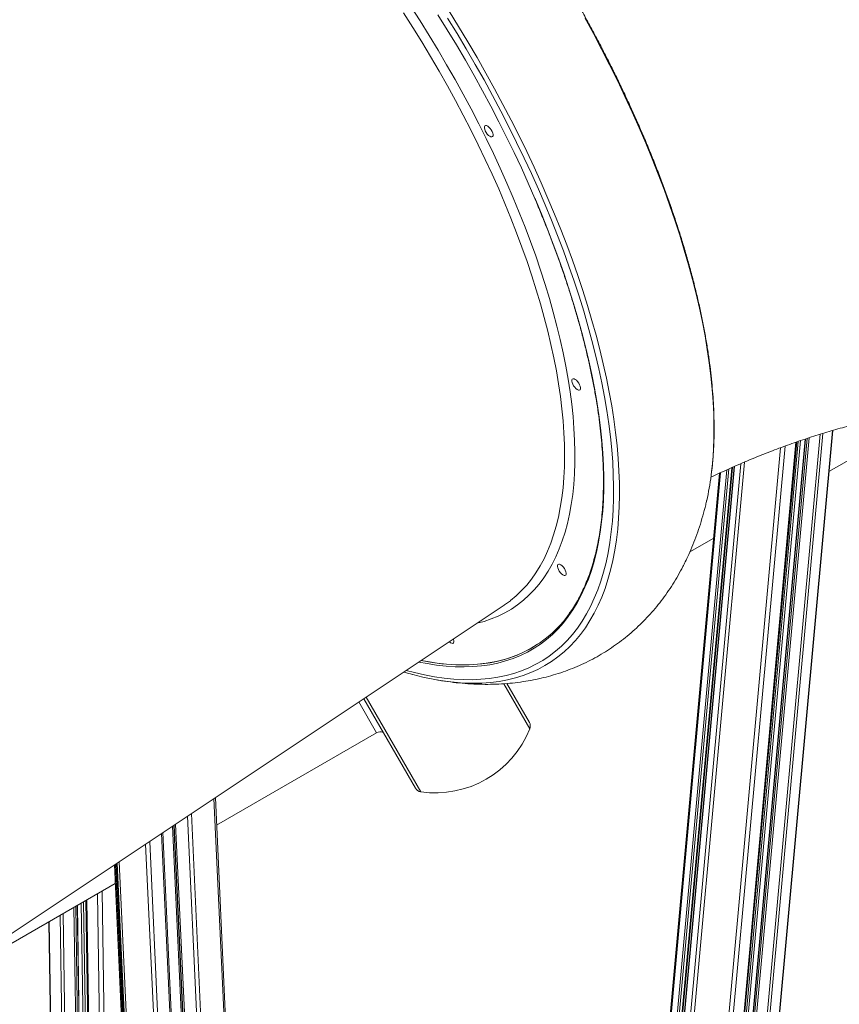
# Model space of a CAD drawing. Units: millimetres. Extents: x -26646 to 50195, y -16891 to 11023.
# Drawn here: x -23295 to -22735, y 3970 to 4644 of the extents above; entities that cross this region are included whole.
import ezdxf

# ---------------------------------------------------------------- set-up
doc = ezdxf.new("R2010")
doc.units = ezdxf.units.MM

msp = doc.modelspace()

# ---------------------------------------------------------------- linework, layer by layer
at = {"color": 7, "linetype": 'Continuous', "lineweight": 15}
for p, q in [((-22741.95, 4334.42), (-22682.25, 4368.89)), ((-22897.14, 2629.5), (-22739.39, 4362.56)), ((-22921.04, 2629.5), (-22764, 4354.72)), ((-22758.19, 4356.66), (-22915.4, 2629.5)), ((-22963.43, 2629.5), (-22807.98, 4337.31)), ((-22806.79, 4337.83), (-22962.29, 2629.5)), ((-22816.78, 4333.29), (-22971.86, 2629.5)), ((-22837.11, 4279.48), (-22820.82, 4288.89)), ((-23360.33, 3978.94), (-22964.03, 4243.14)), ((-22962.19, 4189.37), (-22946.88, 4162.84)), ((-23060.16, 4179.05), (-23024.82, 4117.84)), ((-23160.77, 4092.61), (-23051.35, 4155.79)), ((-23092.63, 2629.5), (-23161.65, 4111.4)), ((-23190, 4092.49), (-23121.86, 2629.5)), ((-23121.7, 2629.5), (-23189.84, 4092.6)), ((-23129.68, 2629.5), (-23197.59, 4087.44)), ((-23230.67, 4065.38), (-23163.79, 2629.5)), ((-23229.33, 4066.28), (-23162.41, 2629.5)), ((-23360.5, 3977.3), (-23230.07, 4052.6)), ((-23250.14, 4041.02), (-23228.29, 2629.5)), ((-23234.26, 2629.5), (-23256.05, 4037.6)), ((-23275.58, 4026.33), (-23253.96, 2629.5))]:
    msp.add_line(p, q, dxfattribs=at)
at = {"color": 8, "linetype": 'Continuous', "lineweight": 15}
for p, q in [((-22912.83, 2629.5), (-22755.54, 4357.54)), ((-22905.57, 2629.5), (-22748.06, 4359.92)), ((-22903.69, 2629.5), (-22746.13, 4360.51)), ((-22897.28, 2629.5), (-22739.54, 4362.52)), ((-22931.85, 2629.5), (-22775.18, 4350.71)), ((-22928.8, 2629.5), (-22772.03, 4351.84)), ((-22921.54, 2629.5), (-22764.52, 4354.54)), ((-22920.05, 2629.5), (-22762.99, 4355.06)), ((-22918.53, 2629.5), (-22761.42, 4355.58)), ((-22915.27, 2629.5), (-22758.05, 4356.7)), ((-22914.2, 2629.5), (-22756.95, 4357.07)), ((-22962.16, 2629.5), (-22806.65, 4337.89)), ((-22957.99, 2629.5), (-22802.31, 4339.8)), ((-22955.55, 2629.5), (-22799.77, 4340.92)), ((-22971.33, 2629.5), (-22816.22, 4333.55)), ((-22967.16, 2629.5), (-22811.86, 4335.59)), ((-22965.79, 2629.5), (-22810.43, 4336.23)), ((-22963.93, 2629.5), (-22808.5, 4337.08)), ((-22946.56, 4158.49), (-22964.32, 4189.25)), ((-23051.35, 4155.79), (-23063.5, 4176.83)), ((-23058.57, 4180.11), (-23021.21, 4115.39)), ((-23093.59, 2629.5), (-23162.59, 4110.77)), ((-23112.29, 2629.5), (-23180.72, 4098.68)), ((-23109.56, 2629.5), (-23178.07, 4100.45)), ((-23122.86, 2629.5), (-23190.97, 4091.85)), ((-23121.85, 2629.5), (-23190, 4092.5)), ((-23120.62, 2629.5), (-23188.8, 4093.29)), ((-23138.93, 2629.5), (-23206.56, 4081.45)), ((-23130.6, 2629.5), (-23198.48, 4086.84)), ((-23141.84, 2629.5), (-23209.38, 4079.57)), ((-23163.78, 2629.5), (-23230.66, 4065.39)), ((-23163.15, 2629.5), (-23230.05, 4065.79)), ((-23162.4, 2629.5), (-23229.32, 4066.28)), ((-23161.78, 2629.5), (-23228.72, 4066.68)), ((-23160.4, 2629.5), (-23227.38, 4067.58)), ((-23249.59, 4041.33), (-23227.74, 2629.5)), ((-23242.21, 4045.6), (-23220.29, 2629.5)), ((-23239.18, 4047.34), (-23217.24, 2629.5)), ((-23258.44, 4036.22), (-23236.67, 2629.5)), ((-23257.11, 4036.99), (-23235.32, 2629.5)), ((-23256.16, 4037.54), (-23234.36, 2629.5)), ((-23253.36, 4039.16), (-23231.54, 2629.5)), ((-23251.85, 4040.03), (-23230.01, 2629.5)), ((-23267.8, 4030.82), (-23246.11, 2629.5)), ((-23265.82, 4031.96), (-23244.12, 2629.5)), ((-23275.38, 4026.45), (-23253.76, 2629.5))]:
    msp.add_line(p, q, dxfattribs=at)
at = {"color": 8, "linetype": 'Continuous', "lineweight": 15, "flags": 128}
for points in [[(-22959.89, 4246.12), (-22959.8, 4246.18), (-22955.9, 4249.43), (-22952.2, 4252.97), (-22948.71, 4256.79), (-22945.43, 4260.9), (-22942.35, 4265.28), (-22939.5, 4269.93), (-22936.86, 4274.85), (-22934.44, 4280.04), (-22932.25, 4285.49), (-22930.28, 4291.19), (-22928.54, 4297.14), (-22927.02, 4303.33), (-22925.73, 4309.77), (-22924.68, 4316.43), (-22923.85, 4323.33), (-22923.26, 4330.44), (-22922.9, 4337.77), (-22922.78, 4345.3), (-22922.89, 4353.04), (-22923.23, 4360.96), (-22923.8, 4369.08), (-22924.61, 4377.37), (-22925.64, 4385.83), (-22926.91, 4394.46), (-22928.41, 4403.24), (-22930.13, 4412.17), (-22932.09, 4421.24), (-22934.26, 4430.43), (-22936.66, 4439.76), (-22939.28, 4449.19), (-22942.12, 4458.73), (-22945.18, 4468.37), (-22948.44, 4478.1), (-22951.92, 4487.9), (-22955.6, 4497.77), (-22959.49, 4507.71), (-22963.58, 4517.7), (-22967.86, 4527.73), (-22972.33, 4537.79), (-22977, 4547.88), (-22981.84, 4557.99), (-22986.87, 4568.1), (-22992.07, 4578.21), (-22997.44, 4588.3), (-23002.98, 4598.37), (-23008.67, 4608.42), (-23014.52, 4618.42), (-23020.52, 4628.37), (-23026.67, 4638.27), (-23032.95, 4648.1)], [(-23027.87, 4652.53), (-23021.55, 4642.67), (-23015.38, 4632.75), (-23009.34, 4622.77), (-23003.45, 4612.74), (-22997.72, 4602.67), (-22992.14, 4592.56), (-22986.73, 4582.44), (-22981.48, 4572.3), (-22976.41, 4562.16), (-22971.51, 4552.02), (-22966.8, 4541.89), (-22962.28, 4531.79), (-22957.94, 4521.72), (-22953.8, 4511.69), (-22949.85, 4501.7), (-22946.11, 4491.78), (-22942.57, 4481.93), (-22939.24, 4472.15), (-22936.12, 4462.46), (-22933.21, 4452.86), (-22930.52, 4443.36), (-22928.05, 4433.97), (-22925.8, 4424.71), (-22923.77, 4415.57), (-22921.96, 4406.56), (-22920.39, 4397.7), (-22919.04, 4388.99), (-22917.92, 4380.45), (-22917.02, 4372.06), (-22916.36, 4363.86), (-22915.93, 4355.83), (-22915.74, 4348), (-22915.77, 4340.36), (-22916.03, 4332.92), (-22916.53, 4325.7), (-22917.26, 4318.69), (-22918.22, 4311.9), (-22919.41, 4305.34), (-22920.82, 4299.02), (-22922.47, 4292.93), (-22924.34, 4287.09), (-22926.43, 4281.5), (-22928.75, 4276.17), (-22931.28, 4271.1), (-22934.04, 4266.29), (-22937, 4261.75), (-22940.19, 4257.49), (-22943.58, 4253.5), (-22947.18, 4249.8), (-22950.98, 4246.38), (-22954.98, 4243.24), (-22959.18, 4240.4), (-22963.57, 4237.84), (-22968.15, 4235.59), (-22972.92, 4233.63), (-22977.87, 4231.97), (-22982.75, 4230.66)], [(-23001.76, 4649.44), (-22995.24, 4638.91), (-22988.87, 4628.33), (-22982.64, 4617.69), (-22976.57, 4607.02), (-22970.66, 4596.32), (-22964.92, 4585.59), (-22959.34, 4574.85), (-22953.93, 4564.1), (-22948.71, 4553.35), (-22943.67, 4542.62), (-22938.81, 4531.9), (-22934.14, 4521.22), (-22929.67, 4510.57), (-22925.39, 4499.97), (-22921.32, 4489.43), (-22917.45, 4478.94), (-22913.78, 4468.53), (-22910.33, 4458.2), (-22907.09, 4447.96), (-22904.06, 4437.81), (-22901.26, 4427.77), (-22898.67, 4417.84), (-22896.31, 4408.04), (-22894.17, 4398.36), (-22892.26, 4388.82), (-22890.57, 4379.42), (-22889.12, 4370.18), (-22887.89, 4361.09), (-22886.9, 4352.18), (-22886.14, 4343.43), (-22885.61, 4334.87), (-22885.31, 4326.5), (-22885.25, 4318.32), (-22885.42, 4310.34), (-22885.82, 4302.57), (-22886.46, 4295.02), (-22887.32, 4287.68), (-22888.43, 4280.57), (-22889.76, 4273.7), (-22891.32, 4267.06), (-22893.11, 4260.66), (-22895.12, 4254.51), (-22897.37, 4248.62), (-22899.83, 4242.98), (-22902.52, 4237.61), (-22905.42, 4232.5), (-22908.55, 4227.66), (-22911.89, 4223.1), (-22915.44, 4218.82), (-22919.2, 4214.82), (-22923.16, 4211.1), (-22927.33, 4207.67), (-22931.69, 4204.54), (-22936.26, 4201.69), (-22941.01, 4199.15), (-22945.96, 4196.9), (-22951.08, 4194.95), (-22956.39, 4193.3), (-22961.88, 4191.95), (-22967.53, 4190.91), (-22973.35, 4190.17), (-22979.34, 4189.74), (-22985.48, 4189.61), (-22991.77, 4189.79), (-22998.21, 4190.27), (-22998.83, 4190.34)], [(-23031.07, 4198.45), (-23025.39, 4196.95), (-23018.5, 4195.38), (-23011.73, 4194.11), (-23005.09, 4193.14), (-22998.59, 4192.48), (-22992.24, 4192.13), (-22986.04, 4192.08), (-22979.99, 4192.33), (-22974.1, 4192.89), (-22968.38, 4193.76), (-22962.82, 4194.92), (-22957.44, 4196.4), (-22952.23, 4198.17), (-22947.21, 4200.25), (-22942.37, 4202.62), (-22937.72, 4205.29), (-22933.27, 4208.26), (-22929.02, 4211.51), (-22924.96, 4215.06), (-22921.11, 4218.9), (-22917.47, 4223.02), (-22914.04, 4227.41), (-22910.82, 4232.09), (-22907.81, 4237.04), (-22905.03, 4242.25), (-22902.47, 4247.74), (-22900.12, 4253.48), (-22898.01, 4259.48), (-22896.11, 4265.72), (-22894.45, 4272.22), (-22893.02, 4278.95), (-22891.81, 4285.92), (-22890.84, 4293.12), (-22890.1, 4300.54), (-22889.59, 4308.18), (-22889.32, 4316.03), (-22889.28, 4324.08), (-22889.47, 4332.33), (-22889.9, 4340.77), (-22890.55, 4349.4), (-22891.44, 4358.2), (-22892.57, 4367.18), (-22893.92, 4376.31), (-22895.5, 4385.6), (-22897.31, 4395.04), (-22899.35, 4404.62), (-22901.61, 4414.34), (-22904.1, 4424.17), (-22906.81, 4434.12), (-22909.73, 4444.19), (-22912.88, 4454.35), (-22916.24, 4464.6), (-22919.8, 4474.93), (-22923.58, 4485.34), (-22927.56, 4495.82), (-22931.75, 4506.36), (-22936.13, 4516.94), (-22940.71, 4527.56), (-22945.48, 4538.22), (-22950.44, 4548.9), (-22955.58, 4559.59), (-22960.9, 4570.29), (-22966.4, 4580.99), (-22972.06, 4591.68), (-22977.9, 4602.34), (-22983.89, 4612.98), (-22990.04, 4623.58), (-22996.34, 4634.13), (-23002.78, 4644.63)], [(-22822.57, 4331.63), (-22822.22, 4334.42), (-22821.47, 4341.86), (-22820.95, 4349.52), (-22820.66, 4357.4), (-22820.61, 4365.48), (-22820.79, 4373.75), (-22821.2, 4382.22), (-22821.84, 4390.88), (-22822.72, 4399.71), (-22823.83, 4408.71), (-22825.17, 4417.88), (-22826.74, 4427.2), (-22828.54, 4436.67), (-22830.57, 4446.28), (-22832.82, 4456.02), (-22835.29, 4465.89), (-22837.99, 4475.87), (-22840.91, 4485.97), (-22844.04, 4496.16), (-22847.39, 4506.45), (-22850.94, 4516.82), (-22854.71, 4527.27), (-22858.69, 4537.79), (-22862.86, 4548.36), (-22867.24, 4558.99), (-22871.81, 4569.65), (-22876.57, 4580.35), (-22881.52, 4591.08), (-22886.66, 4601.82), (-22891.97, 4612.57), (-22897.46, 4623.31), (-22903.12, 4634.05), (-22908.95, 4644.77)], [(-22942.73, 4520.44), (-22938.65, 4510.7), (-22934.47, 4500.31), (-22930.49, 4489.97), (-22926.72, 4479.69), (-22923.15, 4469.48), (-22919.79, 4459.36), (-22916.64, 4449.32), (-22913.71, 4439.38), (-22910.99, 4429.55), (-22908.5, 4419.83), (-22906.22, 4410.24), (-22904.17, 4400.77), (-22902.35, 4391.44), (-22900.75, 4382.26), (-22899.38, 4373.23), (-22898.24, 4364.36), (-22897.33, 4355.66), (-22896.65, 4347.13), (-22896.2, 4338.79), (-22895.99, 4330.64), (-22896, 4322.68), (-22896.25, 4314.93), (-22896.73, 4307.38), (-22897.44, 4300.05), (-22898.39, 4292.94), (-22899.56, 4286.06), (-22900.96, 4279.41), (-22902.59, 4273), (-22904.45, 4266.84), (-22906.53, 4260.92), (-22908.83, 4255.26), (-22911.36, 4249.85), (-22914.11, 4244.71), (-22917.07, 4239.84), (-22920.25, 4235.24), (-22923.64, 4230.91), (-22927.23, 4226.86), (-22931.04, 4223.1), (-22935.05, 4219.62), (-22939.25, 4216.43), (-22943.66, 4213.53), (-22948.25, 4210.92), (-22953.04, 4208.61), (-22958.01, 4206.6), (-22963.16, 4204.88), (-22968.48, 4203.47), (-22973.98, 4202.35), (-22979.65, 4201.54), (-22985.48, 4201.04), (-22991.46, 4200.84), (-22997.6, 4200.94), (-23003.89, 4201.34), (-23010.32, 4202.05), (-23016.88, 4203.06), (-23022.52, 4204.15)], [(-23020.87, 4205.25), (-23016.51, 4204.42), (-23009.96, 4203.41), (-23003.54, 4202.71), (-22997.27, 4202.3), (-22991.15, 4202.2), (-22985.18, 4202.4), (-22979.36, 4202.91), (-22973.71, 4203.72), (-22968.22, 4204.83), (-22966.82, 4205.17)]]:
    msp.add_lwpolyline(points, dxfattribs=at)
at = {"color": 7, "linetype": 'Continuous', "lineweight": 15, "flags": 128}
for points in [[(-23009.41, 4646.92), (-23003, 4636.6), (-22996.73, 4626.22), (-22990.61, 4615.79), (-22984.65, 4605.32), (-22978.84, 4594.82), (-22973.2, 4584.3), (-22967.73, 4573.76), (-22962.43, 4563.21), (-22957.3, 4552.67), (-22952.36, 4542.14), (-22947.6, 4531.63), (-22943.03, 4521.15), (-22942.73, 4520.44)], [(-22975.65, 4565.28), (-22976.4, 4566.31), (-22977.01, 4567.41), (-22977.44, 4568.5), (-22977.64, 4569.49), (-22977.6, 4570.29), (-22977.32, 4570.85), (-22976.83, 4571.11), (-22976.16, 4571.05), (-22975.37, 4570.69), (-22974.53, 4570.05), (-22973.7, 4569.18), (-22972.95, 4568.15), (-22972.33, 4567.04), (-22971.91, 4565.95), (-22971.71, 4564.97), (-22971.75, 4564.16), (-22972.03, 4563.61), (-22972.52, 4563.35), (-22973.19, 4563.4), (-22973.97, 4563.76), (-22974.82, 4564.41), (-22975.65, 4565.28)], [(-22915.84, 4392.07), (-22916.59, 4393.1), (-22917.21, 4394.21), (-22917.63, 4395.3), (-22917.83, 4396.28), (-22917.79, 4397.09), (-22917.51, 4397.64), (-22917.02, 4397.9), (-22916.35, 4397.85), (-22915.57, 4397.49), (-22914.72, 4396.84), (-22913.89, 4395.97), (-22913.14, 4394.94), (-22912.53, 4393.84), (-22912.1, 4392.75), (-22911.9, 4391.76), (-22911.94, 4390.96), (-22912.22, 4390.4), (-22912.71, 4390.14), (-22913.38, 4390.2), (-22914.16, 4390.56), (-22915.01, 4391.2), (-22915.84, 4392.07)], [(-22925.65, 4265.28), (-22926.4, 4266.31), (-22927.01, 4267.41), (-22927.44, 4268.5), (-22927.64, 4269.49), (-22927.6, 4270.29), (-22927.32, 4270.85), (-22926.83, 4271.11), (-22926.16, 4271.05), (-22925.37, 4270.69), (-22924.53, 4270.05), (-22923.7, 4269.18), (-22922.95, 4268.15), (-22922.33, 4267.04), (-22921.91, 4265.95), (-22921.71, 4264.97), (-22921.75, 4264.16), (-22922.03, 4263.61), (-22922.52, 4263.35), (-22923.19, 4263.4), (-22923.97, 4263.76), (-22924.82, 4264.41), (-22925.65, 4265.28)], [(-22964.03, 4243.14), (-22963.91, 4243.22), (-22959.89, 4246.12)], [(-23020.87, 4205.25), (-23019.83, 4205.04), (-23013.22, 4203.88), (-23006.73, 4203.02), (-23000.39, 4202.47), (-22994.19, 4202.21), (-22988.14, 4202.27), (-22982.25, 4202.62), (-22976.52, 4203.28), (-22970.95, 4204.23), (-22965.55, 4205.49), (-22960.32, 4207.06), (-22955.27, 4208.92), (-22950.41, 4211.07), (-22945.73, 4213.53), (-22941.24, 4216.27), (-22940.87, 4216.52)], [(-22998.84, 4219.94), (-22998.7, 4219.54), (-22998.51, 4218.56), (-22998.55, 4217.75), (-22998.82, 4217.2), (-22999.31, 4216.94), (-22999.98, 4216.99), (-23000.77, 4217.35), (-23001.61, 4218), (-23001.67, 4218.05)]]:
    msp.add_lwpolyline(points, dxfattribs=at)
at = {"color": 7, "linetype": 'Continuous', "lineweight": 15}
for centre, radius, start, end in [((-23008.53, 4355.93), 187.54, 347.26109, 352.55435), ((-22986.14, 4284.47), 81.63, 283.69002, 325.22196), ((-22979.82, 4366.97), 177.65, 254.7583, 263.85428), ((-22951.21, 4160.34), 5, 338.24784, 30), ((-23048.85, 4151.46), 5, 66.8699, 120), ((-23011.22, 4184.29), 69.61, 261.75216, 338.24784), ((-23020.49, 4120.34), 5, 210, 261.75216)]:
    msp.add_arc(centre, radius, start, end, dxfattribs=at)
for points, knots in [([(-22822.54, 4331.97), (-22822.39, 4333.06), (-22821.92, 4336.48), (-22821.35, 4342.42), (-22820.84, 4349.79), (-22820.56, 4357.35), (-22820.48, 4365.09), (-22820.62, 4373.01), (-22820.97, 4381.09), (-22821.54, 4389.33), (-22822.31, 4397.73), (-22823.3, 4406.28), (-22824.49, 4414.98), (-22825.89, 4423.81), (-22827.5, 4432.77), (-22829.32, 4441.86), (-22831.34, 4451.06), (-22833.56, 4460.38), (-22835.98, 4469.81), (-22838.6, 4479.33), (-22841.41, 4488.94), (-22844.43, 4498.64), (-22847.63, 4508.42), (-22851.02, 4518.27), (-22854.6, 4528.19), (-22858.36, 4538.16), (-22862.31, 4548.19), (-22866.43, 4558.25), (-22870.74, 4568.36), (-22875.21, 4578.49), (-22879.85, 4588.65), (-22884.66, 4598.82), (-22889.63, 4608.99), (-22894.76, 4619.17), (-22900.04, 4629.34), (-22905.48, 4639.5), (-22911.06, 4649.63), (-22916.79, 4659.74), (-22922.66, 4669.81), (-22928.66, 4679.84), (-22934.79, 4689.81), (-22941.05, 4699.73), (-22947.43, 4709.59), (-22953.93, 4719.37), (-22960.54, 4729.08), (-22967.26, 4738.7), (-22974.08, 4748.22), (-22981, 4757.65), (-22988.01, 4766.97), (-22995.11, 4776.18), (-23002.3, 4785.26), (-23009.56, 4794.23), (-23016.89, 4803.06), (-23024.3, 4811.75), (-23031.76, 4820.29), (-23039.28, 4828.69), (-23046.86, 4836.93), (-23054.48, 4845), (-23062.14, 4852.91), (-23069.83, 4860.64), (-23077.56, 4868.19), (-23085.31, 4875.55), (-23093.08, 4882.73), (-23100.86, 4889.71), (-23108.66, 4896.48), (-23116.45, 4903.05), (-23124.24, 4909.41), (-23132.03, 4915.56), (-23139.8, 4921.48), (-23147.55, 4927.18), (-23155.28, 4932.65), (-23162.98, 4937.89), (-23170.64, 4942.9), (-23178.26, 4947.66), (-23185.84, 4952.18), (-23193.37, 4956.45), (-23200.84, 4960.47), (-23208.25, 4964.24), (-23215.6, 4967.75), (-23222.88, 4971), (-23230.07, 4973.99), (-23237.19, 4976.71), (-23244.22, 4979.16), (-23250.78, 4981.24), (-23254.94, 4982.37), (-23256.83, 4982.89)], [0, 0, 0, 0, 0.005735, 0.017913, 0.030094, 0.042278, 0.054462, 0.066645, 0.078827, 0.091008, 0.103186, 0.115361, 0.127534, 0.139704, 0.151872, 0.164036, 0.176198, 0.188356, 0.200513, 0.212667, 0.224818, 0.236967, 0.249114, 0.261259, 0.273402, 0.285543, 0.297683, 0.309821, 0.321958, 0.334093, 0.346227, 0.35836, 0.370492, 0.382623, 0.394753, 0.406883, 0.419012, 0.43114, 0.443268, 0.455395, 0.467523, 0.479649, 0.491776, 0.503903, 0.516029, 0.528156, 0.540283, 0.55241, 0.564537, 0.576665, 0.588793, 0.600922, 0.613051, 0.625181, 0.637312, 0.649444, 0.661576, 0.67371, 0.685845, 0.697981, 0.710118, 0.722257, 0.734398, 0.74654, 0.758685, 0.770831, 0.782979, 0.79513, 0.807282, 0.819438, 0.831596, 0.843757, 0.85592, 0.868087, 0.880256, 0.892428, 0.904604, 0.916782, 0.928964, 0.941147, 0.953333, 0.965521, 0.97771, 0.989898, 1, 1, 1, 1]), ([(-22942.92, 4520.55), (-22942.38, 4519.31), (-22940.42, 4514.75), (-22937.22, 4506.93), (-22933.32, 4497.1), (-22929.61, 4487.32), (-22926.08, 4477.59), (-22922.73, 4467.94), (-22919.58, 4458.36), (-22916.62, 4448.86), (-22913.85, 4439.45), (-22911.27, 4430.14), (-22908.9, 4420.93), (-22906.72, 4411.83), (-22904.74, 4402.85), (-22902.97, 4393.99), (-22901.4, 4385.26), (-22900.03, 4376.67), (-22898.87, 4368.22), (-22897.92, 4359.92), (-22897.17, 4351.78), (-22896.64, 4343.8), (-22896.3, 4335.98), (-22896.18, 4328.34), (-22896.27, 4320.89), (-22896.56, 4313.61), (-22897.06, 4306.53), (-22897.77, 4299.64), (-22898.68, 4292.96), (-22899.8, 4286.48), (-22901.13, 4280.21), (-22902.65, 4274.16), (-22904.38, 4268.32), (-22906.32, 4262.71), (-22908.45, 4257.33), (-22910.78, 4252.18), (-22913.3, 4247.26), (-22916.03, 4242.6), (-22918.04, 4239.43), (-22919.2, 4237.88), (-22919.32, 4237.72)], [0, 0, 0, 0, 0.010318, 0.037731, 0.065144, 0.092556, 0.119967, 0.147378, 0.174787, 0.202196, 0.229603, 0.25701, 0.284415, 0.311819, 0.339222, 0.366623, 0.394023, 0.421422, 0.448819, 0.476215, 0.503609, 0.531002, 0.558394, 0.585785, 0.613174, 0.640563, 0.667952, 0.69534, 0.722729, 0.750119, 0.777512, 0.804907, 0.832307, 0.859713, 0.887126, 0.914548, 0.941981, 0.969427, 0.996887, 1, 1, 1, 1]), ([(-22822.83, 4330.46), (-22822.78, 4330.49), (-22818.92, 4332.39), (-22811.18, 4335.93), (-22799.6, 4341.05), (-22787.92, 4345.87), (-22776.15, 4350.41), (-22764.3, 4354.67), (-22752.37, 4358.65), (-22740.36, 4362.34), (-22728.27, 4365.74), (-22716.12, 4368.85), (-22703.89, 4371.66), (-22691.61, 4374.18), (-22679.27, 4376.39), (-22666.88, 4378.3), (-22654.44, 4379.9), (-22641.96, 4381.2), (-22629.45, 4382.18), (-22616.91, 4382.85), (-22606.62, 4383.16), (-22600.52, 4383.19), (-22598.6, 4383.2)], [0, 0, 0, 0, 0.0006, 0.052871, 0.10537, 0.158099, 0.211063, 0.264261, 0.317694, 0.37136, 0.425255, 0.479375, 0.533711, 0.588254, 0.642992, 0.697909, 0.752991, 0.808216, 0.863565, 0.919014, 0.974538, 1, 1, 1, 1]), ([(-22840.73, 4271.68), (-22840.04, 4273.1), (-22838.27, 4276.71), (-22835.66, 4282.65), (-22832.94, 4289.57), (-22830.46, 4296.72), (-22828.24, 4304.1), (-22826.62, 4310.1), (-22825.83, 4313.68), (-22825.62, 4314.68)], [0, 0, 0, 0, 0.104415, 0.265634, 0.428677, 0.594358, 0.762735, 0.933815, 1, 1, 1, 1]), ([(-23009.83, 4191.87), (-23009.56, 4191.82), (-23006.58, 4191.25), (-23000.92, 4190.48), (-22992.9, 4189.58), (-22985, 4189.04), (-22977.23, 4188.84), (-22969.61, 4188.96), (-22962.13, 4189.41), (-22954.81, 4190.17), (-22947.64, 4191.25), (-22940.63, 4192.62), (-22933.78, 4194.3), (-22927.09, 4196.27), (-22920.58, 4198.53), (-22914.22, 4201.06), (-22908.05, 4203.88), (-22902.04, 4206.96), (-22896.22, 4210.31), (-22890.58, 4213.93), (-22885.13, 4217.79), (-22879.87, 4221.91), (-22874.81, 4226.27), (-22869.94, 4230.87), (-22865.29, 4235.71), (-22860.83, 4240.78), (-22856.59, 4246.08), (-22852.55, 4251.61), (-22848.73, 4257.37), (-22845.13, 4263.36), (-22842.51, 4268.17), (-22841.09, 4270.98), (-22840.73, 4271.68)], [0, 0, 0, 0, 0.003942, 0.044325, 0.08413, 0.123318, 0.161867, 0.199773, 0.237046, 0.273709, 0.309797, 0.345351, 0.380419, 0.415052, 0.449302, 0.483223, 0.51687, 0.550297, 0.583558, 0.616706, 0.649795, 0.682867, 0.715968, 0.749152, 0.782472, 0.815981, 0.849733, 0.88378, 0.918175, 0.952969, 0.988211, 1, 1, 1, 1]), ([(-23032.75, 4197.33), (-23032.57, 4197.27), (-23030.57, 4196.64), (-23028.61, 4196.12), (-23026.84, 4195.65)], [0, 0, 0, 0, 0.092978, 1, 1, 1, 1])]:
    msp.add_open_spline(points, degree=3, knots=knots, dxfattribs=at)

doc.saveas('drawing.dxf')
